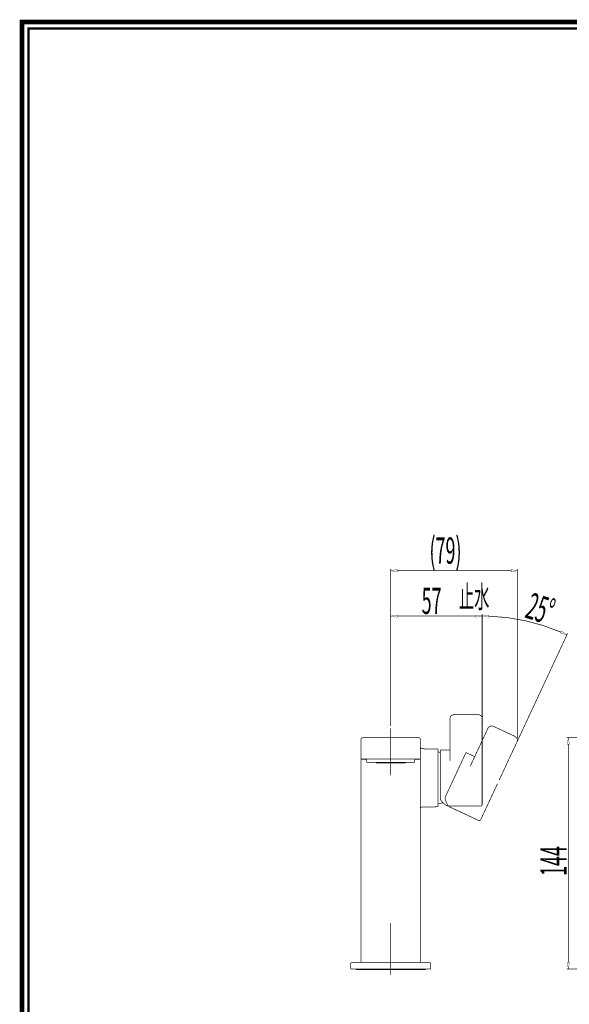
# Model space of a CAD drawing. Extents: x 33 to 231, y -260 to 23.
# Drawn here: x 33 to 119, y -130 to 23 of the extents above; entities that cross this region are included whole.
import ezdxf

# ---------------------------------------------------------------- set-up
doc = ezdxf.new("R2010")
doc.units = 0
doc.linetypes.add('AIGENLINE001', pattern=[15, 9.375, -1.875, 1.875, -1.875])
doc.linetypes.add('AIGENLINE005', pattern=[7.9377, 3.9687, -0.7938, 0.7938, -0.7938, 0.7938, -0.7938])
doc.layers.add('LAYER_1', color=7, linetype='CONTINUOUS')
doc.layers.add('LAYER_6', color=7, linetype='CONTINUOUS')
doc.styles.get("Standard").update_dxf_attribs({"font": 'TXT', "bigfont": 'BIGFONT'})

# ---------------------------------------------------------------- blocks, each defined once
blk = doc.blocks.new('AIGNBL01020048')
at = {"layer": 'LAYER_1', "const_width": 0.1058}
blk.add_lwpolyline([(127.3115, -124.8903), (118.6549, -124.8903)], dxfattribs=at)
blk = doc.blocks.new('AIGNBL01020049')
at = {"layer": 'LAYER_1', "const_width": 0.1058}
blk.add_lwpolyline([(134.1333, -88.8903), (118.6549, -88.8903)], dxfattribs=at)
blk = doc.blocks.new('AIGNBL0102004A')
at = {"layer": 'LAYER_1', "const_width": 0.1058}
blk.add_lwpolyline([(118.9049, -123.8903), (118.9049, -89.8903)], dxfattribs=at)
blk = doc.blocks.new('AIGNBL0102004B')
at = {"layer": 'LAYER_1', "const_width": 0.05}
blk.add_lwpolyline([(118.7382, -123.8903), (119.0715, -123.8903), (118.9049, -124.8903)], close=True, dxfattribs=at)
blk = doc.blocks.new('AIGNBL0102004C')
at = {"layer": 'LAYER_1', "const_width": 0.05}
blk.add_lwpolyline([(118.7382, -89.8903), (119.0715, -89.8903), (118.9049, -88.8903)], close=True, dxfattribs=at)
blk = doc.blocks.new('AIGNBL0102004D')
at = {"layer": 'LAYER_1', "width": 0.5}
blk.add_text('144', height=4.0981, rotation=90, dxfattribs=at).set_placement((118.6495, -110.413))
blk = doc.blocks.new('AIGNBL01010047')
at = {"layer": 'LAYER_1'}
for name in ['AIGNBL01020049', 'AIGNBL0102004C', 'AIGNBL0102004A', 'AIGNBL0102004D', 'AIGNBL0102004B', 'AIGNBL01020048']:
    blk.add_blockref(name, (0, 0), dxfattribs=at)
blk = doc.blocks.new('AIGNBL0101027D')
at = {"layer": 'LAYER_1', "const_width": 0.1058}
blk.add_lwpolyline([(96.2337, -124.8903), (97.4837, -124.8903)], dxfattribs=at)
blk = doc.blocks.new('AIGNBL0101027E')
at = {"layer": 'LAYER_1', "const_width": 0.1058}
blk.add_lwpolyline([(86.2337, -124.8903), (96.2337, -124.8903)], dxfattribs=at)
blk = doc.blocks.new('AIGNBL0101027F')
at = {"layer": 'LAYER_1', "const_width": 0.1058}
blk.add_lwpolyline([(84.9837, -124.8903), (86.2337, -124.8903)], dxfattribs=at)
blk = doc.blocks.new('AIGNBL01010280')
at = {"layer": 'LAYER_1', "const_width": 0.1058}
blk.add_lwpolyline([(97.4837, -124.1403), (97.4837, -124.8903)], dxfattribs=at)
blk = doc.blocks.new('AIGNBL01010281')
at = {"layer": 'LAYER_1', "const_width": 0.1058}
blk.add_lwpolyline([(97.2337, -123.8903), (96.2337, -123.8903)], dxfattribs=at)
blk = doc.blocks.new('AIGNBL01010282')
at = {"layer": 'LAYER_1', "const_width": 0.1058}
blk.add_lwpolyline([(97.2337, -123.8903, -0.41423816), (97.4837, -124.1403)], format="xyb", dxfattribs=at)
blk = doc.blocks.new('AIGNBL01010283')
at = {"layer": 'LAYER_1', "const_width": 0.1058}
blk.add_lwpolyline([(86.2337, -123.8903), (85.2337, -123.8903)], dxfattribs=at)
blk = doc.blocks.new('AIGNBL01010284')
at = {"layer": 'LAYER_1', "const_width": 0.1058}
blk.add_lwpolyline([(86.2337, -123.8903), (96.2337, -123.8903)], dxfattribs=at)
blk = doc.blocks.new('AIGNBL01010285')
at = {"layer": 'LAYER_1', "const_width": 0.1058}
blk.add_lwpolyline([(85.2337, -123.8903, 0.41420766), (84.9837, -124.1403)], format="xyb", dxfattribs=at)
blk = doc.blocks.new('AIGNBL01010286')
at = {"layer": 'LAYER_1', "const_width": 0.1058}
blk.add_lwpolyline([(84.9837, -124.1403), (84.9837, -124.8903)], dxfattribs=at)
blk = doc.blocks.new('AIGNBL01010287')
at = {"layer": 'LAYER_1', "const_width": 0.1058}
blk.add_lwpolyline([(87.3587, -88.8903), (86.8587, -88.8903)], dxfattribs=at)
blk = doc.blocks.new('AIGNBL01010288')
at = {"layer": 'LAYER_1', "const_width": 0.1058}
blk.add_lwpolyline([(87.3587, -88.8903), (95.1087, -88.8903)], dxfattribs=at)
blk = doc.blocks.new('AIGNBL01010289')
at = {"layer": 'LAYER_1', "const_width": 0.1058}
blk.add_lwpolyline([(95.6087, -88.8903), (95.1087, -88.8903)], dxfattribs=at)
blk = doc.blocks.new('AIGNBL0101028A')
at = {"layer": 'LAYER_1', "const_width": 0.1058}
blk.add_lwpolyline([(86.8587, -88.8903, 0.41420767), (86.6087, -89.1403)], format="xyb", dxfattribs=at)
blk = doc.blocks.new('AIGNBL0101028B')
at = {"layer": 'LAYER_1', "const_width": 0.1058}
blk.add_lwpolyline([(95.6087, -88.8903, -0.41423817), (95.8587, -89.1403)], format="xyb", dxfattribs=at)
blk = doc.blocks.new('AIGNBL0101028C')
at = {"layer": 'LAYER_1', "const_width": 0.1058}
blk.add_lwpolyline([(95.8587, -89.1403), (95.8587, -92.0153)], dxfattribs=at)
blk = doc.blocks.new('AIGNBL0101028D')
at = {"layer": 'LAYER_1', "const_width": 0.1058}
blk.add_lwpolyline([(95.8587, -117.2653), (95.8587, -116.2788), (95.8587, -115.1956), (95.8587, -113.9992), (95.8587, -112.6728), (95.8587, -111.2003), (95.8587, -109.5644), (95.8587, -107.714), (95.8587, -105.6004), (95.8587, -103.3691)], dxfattribs=at)
blk = doc.blocks.new('AIGNBL0101028E')
at = {"layer": 'LAYER_1', "const_width": 0.1058}
blk.add_lwpolyline([(95.8587, -96.4268), (95.8587, -95.2277)], dxfattribs=at)
blk = doc.blocks.new('AIGNBL0101028F')
at = {"layer": 'LAYER_1', "const_width": 0.1058}
blk.add_lwpolyline([(95.8587, -94.2271), (95.8587, -94.2221), (95.8587, -93.4361), (95.8587, -92.8557), (95.8587, -92.4584), (95.8587, -92.2111), (95.8587, -92.0658), (95.8587, -92.0153)], dxfattribs=at)
blk = doc.blocks.new('AIGNBL01010290')
at = {"layer": 'LAYER_1', "const_width": 0.1058}
blk.add_lwpolyline([(86.6087, -123.8903), (86.6087, -117.2653)], dxfattribs=at)
blk = doc.blocks.new('AIGNBL01010291')
at = {"layer": 'LAYER_1', "const_width": 0.1058}
blk.add_lwpolyline([(95.8587, -123.8903), (95.8587, -117.2653)], dxfattribs=at)
blk = doc.blocks.new('AIGNBL01010292')
at = {"layer": 'LAYER_1', "const_width": 0.1058}
blk.add_lwpolyline([(86.8587, -92.2653)], dxfattribs=at)
blk = doc.blocks.new('AIGNBL01010293')
at = {"layer": 'LAYER_1', "const_width": 0.1058}
blk.add_lwpolyline([(95.6087, -92.2653)], dxfattribs=at)
blk = doc.blocks.new('AIGNBL01010294')
at = {"layer": 'LAYER_1', "const_width": 0.1058}
blk.add_lwpolyline([(86.6087, -92.0153), (86.6087, -92.0637), (86.6087, -92.2254), (86.6087, -92.5489), (86.6087, -93.0771), (86.6087, -93.838), (86.6087, -94.8415), (86.6087, -96.0889), (86.6087, -97.5753), (86.6087, -99.2961), (86.6087, -101.2622), (86.6087, -103.4592), (86.6087, -105.6975), (86.6087, -107.7431), (86.6087, -109.5583), (86.6087, -111.1804), (86.6087, -112.6445), (86.6087, -113.9681), (86.6087, -115.1679), (86.6087, -116.2612), (86.6087, -117.2653)], dxfattribs=at)
blk = doc.blocks.new('AIGNBL01010295')
at = {"layer": 'LAYER_1', "const_width": 0.1058}
blk.add_lwpolyline([(86.6087, -89.1403), (86.6087, -92.0153)], dxfattribs=at)
blk = doc.blocks.new('AIGNBL01010296')
at = {"layer": 'LAYER_1', "const_width": 0.1058}
blk.add_lwpolyline([(95.1087, -92.1903), (95.7872, -92.1903)], dxfattribs=at)
blk = doc.blocks.new('AIGNBL01010297')
at = {"layer": 'LAYER_1', "const_width": 0.1058}
blk.add_lwpolyline([(95.7872, -92.1903, 0.19405148), (95.8587, -92.0153)], format="xyb", dxfattribs=at)
blk = doc.blocks.new('AIGNBL01010298')
at = {"layer": 'LAYER_1', "const_width": 0.1058}
blk.add_lwpolyline([(95.1087, -92.1903), (87.3587, -92.1903)], dxfattribs=at)
blk = doc.blocks.new('AIGNBL01010299')
at = {"layer": 'LAYER_1', "const_width": 0.1058}
blk.add_lwpolyline([(86.6802, -92.1903), (87.3587, -92.1903)], dxfattribs=at)
blk = doc.blocks.new('AIGNBL0101029A')
at = {"layer": 'LAYER_1', "const_width": 0.1058}
blk.add_lwpolyline([(86.6802, -92.1903, -0.19384724), (86.6087, -92.0153)], format="xyb", dxfattribs=at)
blk = doc.blocks.new('AIGNBL0101029B')
at = {"layer": 'LAYER_1', "const_width": 0.1058}
blk.add_lwpolyline([(86.8587, -92.2653), (86.7585, -92.2443), (86.6802, -92.1903)], dxfattribs=at)
blk = doc.blocks.new('AIGNBL0101029C')
at = {"layer": 'LAYER_1', "const_width": 0.1058}
blk.add_lwpolyline([(95.6087, -92.2653), (94.9837, -92.2653)], dxfattribs=at)
blk = doc.blocks.new('AIGNBL0101029D')
at = {"layer": 'LAYER_1', "const_width": 0.1058}
blk.add_lwpolyline([(87.4837, -92.2653), (86.8587, -92.2653)], dxfattribs=at)
blk = doc.blocks.new('AIGNBL0101029E')
at = {"layer": 'LAYER_1', "const_width": 0.1058}
blk.add_lwpolyline([(95.7872, -92.1903), (95.7089, -92.2443), (95.6087, -92.2653)], dxfattribs=at)
blk = doc.blocks.new('AIGNBL0101029F')
at = {"layer": 'LAYER_1', "const_width": 0.1058}
blk.add_lwpolyline([(96.1043, -99.6803, 0.40900924), (95.8587, -99.9302)], format="xyb", dxfattribs=at)
blk = doc.blocks.new('AIGNBL010102A0')
at = {"layer": 'LAYER_1', "const_width": 0.1058}
blk.add_lwpolyline([(98.6087, -99.6366), (98.6087, -95.1403)], dxfattribs=at)
blk = doc.blocks.new('AIGNBL010102A1')
at = {"layer": 'LAYER_1', "const_width": 0.1058}
blk.add_lwpolyline([(98.6087, -95.1403), (98.6087, -90.644)], dxfattribs=at)
blk = doc.blocks.new('AIGNBL010102A2')
at = {"layer": 'LAYER_1', "const_width": 0.1058}
blk.add_lwpolyline([(96.1043, -90.6003, -0.40910765), (95.8587, -90.3503)], format="xyb", dxfattribs=at)
blk = doc.blocks.new('AIGNBL010102A3')
at = {"layer": 'LAYER_1', "const_width": 0.1058}
blk.add_lwpolyline([(98.9876, -90.7818), (98.9876, -95.1568), (98.9876, -98.5082)], dxfattribs=at)
blk = doc.blocks.new('AIGNBL010102A4')
at = {"layer": 'LAYER_1', "const_width": 0.1058}
blk.add_lwpolyline([(100.299, -99.5318, -0.14713183), (99.7985, -99.3499, -0.0888266), (98.9876, -98.5082)], format="xyb", dxfattribs=at)
blk = doc.blocks.new('AIGNBL010102A5')
at = {"layer": 'LAYER_1', "const_width": 0.1058}
blk.add_lwpolyline([(105.4876, -93.1017), (105.4876, -98.7334), (105.4876, -99.2818)], dxfattribs=at)
blk = doc.blocks.new('AIGNBL010102A6')
at = {"layer": 'LAYER_1', "const_width": 0.1058}
blk.add_lwpolyline([(105.4876, -93.1017), (105.4876, -92.4695)], dxfattribs=at)
blk = doc.blocks.new('AIGNBL010102A7')
at = {"layer": 'LAYER_1', "const_width": 0.1058}
blk.add_lwpolyline([(100.4876, -91.9513), (100.4876, -91.9513)], dxfattribs=at)
blk = doc.blocks.new('AIGNBL010102A8')
at = {"layer": 'LAYER_1', "const_width": 0.1058}
blk.add_lwpolyline([(105.4876, -92.4695), (105.4876, -86.3168)], dxfattribs=at)
blk = doc.blocks.new('AIGNBL010102A9')
at = {"layer": 'LAYER_1', "const_width": 0.1058}
blk.add_lwpolyline([(105.4876, -86.3168), (105.4876, -85.838)], dxfattribs=at)
blk = doc.blocks.new('AIGNBL010102AA')
at = {"layer": 'LAYER_1', "const_width": 0.1058}
blk.add_lwpolyline([(100.4876, -86.3168), (100.4876, -92.4301)], dxfattribs=at)
blk = doc.blocks.new('AIGNBL010102AB')
at = {"layer": 'LAYER_1', "const_width": 0.1058}
blk.add_lwpolyline([(100.4876, -85.838), (100.4876, -86.3168)], dxfattribs=at)
blk = doc.blocks.new('AIGNBL010102AC')
at = {"layer": 'LAYER_1', "const_width": 0.1058}
blk.add_lwpolyline([(87.4837, -92.6903), (94.9837, -92.6903)], dxfattribs=at)
blk = doc.blocks.new('AIGNBL010102AD')
at = {"layer": 'LAYER_1', "const_width": 0.1058}
blk.add_lwpolyline([(94.9837, -92.6903), (94.9837, -92.1903)], dxfattribs=at)
blk = doc.blocks.new('AIGNBL010102AE')
at = {"layer": 'LAYER_1', "const_width": 0.1058}
blk.add_lwpolyline([(87.4837, -92.6903), (87.4837, -92.1903)], dxfattribs=at)
blk = doc.blocks.new('AIGNBL010102AF')
at = {"layer": 'LAYER_1', "const_width": 0.1058}
blk.add_lwpolyline([(93.5462, -92.8153), (88.9212, -92.8153)], dxfattribs=at)
blk = doc.blocks.new('AIGNBL010102B0')
at = {"layer": 'LAYER_1', "const_width": 0.1058}
blk.add_lwpolyline([(96.4787, -125.0203, 0.23508416), (96.74, -124.8903)], format="xyb", dxfattribs=at)
blk = doc.blocks.new('AIGNBL010102B1')
at = {"layer": 'LAYER_1', "const_width": 0.1058}
blk.add_lwpolyline([(85.9887, -125.0203, -0.23502726), (85.7275, -124.8903)], format="xyb", dxfattribs=at)
blk = doc.blocks.new('AIGNBL010102B2')
at = {"layer": 'LAYER_1', "const_width": 0.1058}
blk.add_lwpolyline([(86.6087, -117.2653), (86.6087, -117.2649), (86.6087, -117.2637), (86.6087, -117.2611), (86.6087, -117.2403), (86.6087, -117.1988), (86.6087, -117.1173), (86.6087, -116.8999), (86.6087, -116.3202), (86.6087, -110.153), (86.6087, -101.8342), (86.6087, -98.9841), (86.6087, -98.0584), (86.6087, -97.7536), (86.6087, -94.8539), (86.6087, -93.0829), (86.6087, -92.4335), (86.6087, -92.0199), (86.6087, -92.0166), (86.6087, -92.0153)], dxfattribs=at)
blk = doc.blocks.new('AIGNBL010102B3')
at = {"layer": 'LAYER_1', "const_width": 0.1058}
blk.add_lwpolyline([(86.6087, -104.0635), (86.6087, -99.2955)], dxfattribs=at)
blk = doc.blocks.new('AIGNBL010102B4')
at = {"layer": 'LAYER_1', "const_width": 0.1058}
blk.add_lwpolyline([(95.8587, -96.4268), (95.8587, -101.4722), (95.8587, -103.3691)], dxfattribs=at)
blk = doc.blocks.new('AIGNBL010102B5')
at = {"layer": 'LAYER_1', "const_width": 0.1058}
blk.add_lwpolyline([(95.8587, -94.2271), (95.8587, -95.2277)], dxfattribs=at)
blk = doc.blocks.new('AIGNBL010102B6')
at = {"layer": 'LAYER_1', "const_width": 0.1058}
blk.add_lwpolyline([(98.6087, -99.6366), (96.1043, -99.6803)], dxfattribs=at)
blk = doc.blocks.new('AIGNBL010102B7')
at = {"layer": 'LAYER_1', "const_width": 0.1058}
blk.add_lwpolyline([(98.6087, -90.644), (96.1043, -90.6003)], dxfattribs=at)
blk = doc.blocks.new('AIGNBL010102B8')
at = {"layer": 'LAYER_1', "const_width": 0.1058}
blk.add_lwpolyline([(98.9876, -91.177), (98.6087, -91.0778)], dxfattribs=at)
blk = doc.blocks.new('AIGNBL010102B9')
at = {"layer": 'LAYER_1', "const_width": 0.1058}
blk.add_lwpolyline([(99.3908, -98.998), (98.6087, -99.2028)], dxfattribs=at)
blk = doc.blocks.new('AIGNBL010102BA')
at = {"layer": 'LAYER_1', "const_width": 0.1058}
blk.add_lwpolyline([(100.299, -99.5318), (105.2376, -99.5318)], dxfattribs=at)
blk = doc.blocks.new('AIGNBL010102BB')
at = {"layer": 'LAYER_1', "const_width": 0.1058}
blk.add_lwpolyline([(98.9876, -90.7818), (100.4876, -90.7818)], dxfattribs=at)
blk = doc.blocks.new('AIGNBL010102BC')
at = {"layer": 'LAYER_1', "const_width": 0.1058}
blk.add_lwpolyline([(105.4876, -99.2818, -0.41421324), (105.2376, -99.5318)], format="xyb", dxfattribs=at)
blk = doc.blocks.new('AIGNBL010102BD')
at = {"layer": 'LAYER_1', "const_width": 0.1058}
blk.add_lwpolyline([(104.7376, -85.2666), (104.9432, -85.2876), (105.1373, -85.3515), (105.3078, -85.4619), (105.4362, -85.6259), (105.4862, -85.8026), (105.4876, -85.838)], dxfattribs=at)
blk = doc.blocks.new('AIGNBL010102BE')
at = {"layer": 'LAYER_1', "const_width": 0.1058}
blk.add_lwpolyline([(101.2376, -85.2666), (101.032, -85.2876), (100.8379, -85.3515), (100.6674, -85.4619), (100.5389, -85.6259), (100.489, -85.8026), (100.4876, -85.838)], dxfattribs=at)
blk = doc.blocks.new('AIGNBL010102BF')
at = {"layer": 'LAYER_1', "const_width": 0.1058}
blk.add_lwpolyline([(101.2376, -85.2666), (104.7376, -85.2666)], dxfattribs=at)
blk = doc.blocks.new('AIGNBL010102C0')
at = {"layer": 'LAYER_1', "const_width": 0.1058}
blk.add_lwpolyline([(85.9887, -125.0203), (96.4787, -125.0203)], dxfattribs=at)
blk = doc.blocks.new('AIGNBL010102C1')
at = {"layer": 'LAYER_1', "linetype": 'AIGENLINE001', "const_width": 0.1058, "flags": 128}
blk.add_lwpolyline([(91.2337, -117.7581), (91.2337, -125.7793)], dxfattribs=at)
blk = doc.blocks.new('AIGNBL010102C4')
at = {"layer": 'LAYER_1', "linetype": 'AIGENLINE001', "const_width": 0.1058, "flags": 128}
blk.add_lwpolyline([(91.2337, -87.4139), (91.2337, -94.7521)], dxfattribs=at)
blk = doc.blocks.new('AIGNBL010202C8')
at = {"layer": 'LAYER_1', "const_width": 0.1058}
blk.add_lwpolyline([(91.2337, -87.0389), (91.2337, -69.672)], dxfattribs=at)
blk = doc.blocks.new('AIGNBL010202C9')
at = {"layer": 'LAYER_1', "const_width": 0.1058}
blk.add_lwpolyline([(105.4876, -85.9418), (105.4876, -69.672)], dxfattribs=at)
blk = doc.blocks.new('AIGNBL010202CA')
at = {"layer": 'LAYER_1', "const_width": 0.1058}
blk.add_lwpolyline([(92.2337, -69.922), (104.4876, -69.922)], dxfattribs=at)
blk = doc.blocks.new('AIGNBL010202CB')
at = {"layer": 'LAYER_1', "const_width": 0.05}
blk.add_lwpolyline([(92.2337, -69.7553), (92.2337, -70.0887), (91.2337, -69.922)], close=True, dxfattribs=at)
blk = doc.blocks.new('AIGNBL010202CC')
at = {"layer": 'LAYER_1', "const_width": 0.05}
blk.add_lwpolyline([(104.4876, -69.7553), (104.4876, -70.0887), (105.4876, -69.922)], close=True, dxfattribs=at)
blk = doc.blocks.new('AIGNBL010202CD')
at = {"layer": 'LAYER_1', "width": 0.5}
blk.add_text('57', height=4.0981, dxfattribs=at).set_placement((96.058, -69.6046))
blk = doc.blocks.new('AIGNBL010102C7')
at = {"layer": 'LAYER_1'}
for name in ['AIGNBL010202CD', 'AIGNBL010202CB', 'AIGNBL010202C8', 'AIGNBL010202CA', 'AIGNBL010202CC', 'AIGNBL010202C9']:
    blk.add_blockref(name, (0, 0), dxfattribs=at)
blk = doc.blocks.new('AIGNBL010102CE')
at = {"layer": 'LAYER_1', "linetype": 'AIGENLINE005', "const_width": 0.1058, "flags": 128}
blk.add_lwpolyline([(102.965, -91.1917), (101.116, -95.1568), (99.6996, -98.1942)], dxfattribs=at)
blk = doc.blocks.new('AIGNBL010102CF')
at = {"layer": 'LAYER_1', "linetype": 'AIGENLINE005', "const_width": 0.1058, "flags": 128}
blk.add_lwpolyline([(100.4555, -99.6761, -0.14712619), (100.0788, -99.2998, -0.08880276), (99.6996, -98.1942)], format="xyb", dxfattribs=at)
blk = doc.blocks.new('AIGNBL010102D0')
at = {"layer": 'LAYER_1', "linetype": 'AIGENLINE005', "const_width": 0.1058, "flags": 128}
blk.add_lwpolyline([(107.8755, -96.0412), (105.4955, -101.1453), (105.2637, -101.6423)], dxfattribs=at)
blk = doc.blocks.new('AIGNBL010102D1')
at = {"layer": 'LAYER_1', "linetype": 'AIGENLINE005', "const_width": 0.1058, "flags": 128}
blk.add_lwpolyline([(103.8302, -92.8856), (103.8302, -92.8856)], dxfattribs=at)
blk = doc.blocks.new('AIGNBL010102D2')
at = {"layer": 'LAYER_1', "linetype": 'AIGENLINE005', "const_width": 0.1058, "flags": 128}
blk.add_lwpolyline([(108.1427, -95.4683), (110.7429, -89.8921)], dxfattribs=at)
blk = doc.blocks.new('AIGNBL010102D3')
at = {"layer": 'LAYER_1', "linetype": 'AIGENLINE005', "const_width": 0.1058, "flags": 128}
blk.add_lwpolyline([(110.7429, -89.8921), (110.9453, -89.4581)], dxfattribs=at)
blk = doc.blocks.new('AIGNBL010102D4')
at = {"layer": 'LAYER_1', "linetype": 'AIGENLINE005', "const_width": 0.1058, "flags": 128}
blk.add_lwpolyline([(106.2114, -87.779), (103.6278, -93.3195)], dxfattribs=at)
blk = doc.blocks.new('AIGNBL010102D5')
at = {"layer": 'LAYER_1', "linetype": 'AIGENLINE005', "const_width": 0.1058, "flags": 128}
blk.add_lwpolyline([(106.4137, -87.3451), (106.2114, -87.779)], dxfattribs=at)
blk = doc.blocks.new('AIGNBL010102D6')
at = {"layer": 'LAYER_1', "linetype": 'AIGENLINE005', "const_width": 0.1058, "flags": 128}
blk.add_lwpolyline([(100.4555, -99.6761), (104.9315, -101.7633)], dxfattribs=at)
blk = doc.blocks.new('AIGNBL010102D7')
at = {"layer": 'LAYER_1', "linetype": 'AIGENLINE005', "const_width": 0.1058, "flags": 128}
blk.add_lwpolyline([(102.965, -91.1917), (104.3244, -91.8256)], dxfattribs=at)
blk = doc.blocks.new('AIGNBL010102D8')
at = {"layer": 'LAYER_1', "linetype": 'AIGENLINE005', "const_width": 0.1058, "flags": 128}
blk.add_lwpolyline([(105.2637, -101.6423, -0.41420018), (104.9315, -101.7633)], format="xyb", dxfattribs=at)
blk = doc.blocks.new('AIGNBL010102D9')
at = {"layer": 'LAYER_1', "linetype": 'AIGENLINE005', "const_width": 0.1058, "flags": 128}
blk.add_lwpolyline([(110.507, -88.6233), (110.6845, -88.7293), (110.8334, -88.8691), (110.9413, -89.0412), (110.9884, -89.2442), (110.959, -89.4255), (110.9453, -89.4581)], dxfattribs=at)
blk = doc.blocks.new('AIGNBL010102DA')
at = {"layer": 'LAYER_1', "linetype": 'AIGENLINE005', "const_width": 0.1058, "flags": 128}
blk.add_lwpolyline([(107.3349, -87.1442), (107.1397, -87.0763), (106.9369, -87.0522), (106.7357, -87.0801), (106.5499, -87.1745), (106.4299, -87.3136), (106.4137, -87.3451)], dxfattribs=at)
blk = doc.blocks.new('AIGNBL010102DB')
at = {"layer": 'LAYER_1', "linetype": 'AIGENLINE005', "const_width": 0.1058, "flags": 128}
blk.add_lwpolyline([(107.3349, -87.1442), (110.507, -88.6233)], dxfattribs=at)
blk = doc.blocks.new('AIGNBL010202DD')
at = {"layer": 'LAYER_1', "const_width": 0.1058}
blk.add_lwpolyline([(91.2337, -87.0389), (91.2337, -62.5967)], dxfattribs=at)
blk = doc.blocks.new('AIGNBL010202DE')
at = {"layer": 'LAYER_1', "const_width": 0.1058}
blk.add_lwpolyline([(110.9864, -88.9308), (110.9864, -62.5967)], dxfattribs=at)
blk = doc.blocks.new('AIGNBL010202DF')
at = {"layer": 'LAYER_1', "const_width": 0.1058}
blk.add_lwpolyline([(92.2337, -62.8467), (109.9864, -62.8467)], dxfattribs=at)
blk = doc.blocks.new('AIGNBL010202E0')
at = {"layer": 'LAYER_1', "const_width": 0.05}
blk.add_lwpolyline([(92.2337, -62.68), (92.2337, -63.0134), (91.2337, -62.8467)], close=True, dxfattribs=at)
blk = doc.blocks.new('AIGNBL010202E1')
at = {"layer": 'LAYER_1', "const_width": 0.05}
blk.add_lwpolyline([(109.9864, -62.68), (109.9864, -63.0134), (110.9864, -62.8467)], close=True, dxfattribs=at)
blk = doc.blocks.new('AIGNBL010202E2')
at = {"layer": 'LAYER_1', "width": 0.5}
blk.add_text('(79)', height=4.0981, dxfattribs=at).set_placement((97.2779, -61.7615))
blk = doc.blocks.new('AIGNBL010102DC')
at = {"layer": 'LAYER_1'}
for name in ['AIGNBL010202E2', 'AIGNBL010202E0', 'AIGNBL010202DD', 'AIGNBL010202DF', 'AIGNBL010202E1', 'AIGNBL010202DE']:
    blk.add_blockref(name, (0, 0), dxfattribs=at)
blk = doc.blocks.new('AIGNBL010202E4')
at = {"layer": 'LAYER_1', "const_width": 0.1058}
blk.add_lwpolyline([(110.9014, -89.5522), (118.8003, -72.613)], dxfattribs=at)
blk = doc.blocks.new('AIGNBL010202E5')
at = {"layer": 'LAYER_1', "const_width": 0.1058}
blk.add_lwpolyline([(105.4876, -85.9418), (105.4876, -69.6617)], dxfattribs=at)
blk = doc.blocks.new('AIGNBL010202E6')
at = {"layer": 'LAYER_1', "const_width": 0.1058}
blk.add_lwpolyline([(117.7817, -72.4315, 0.09335302), (106.4874, -69.9277)], format="xyb", dxfattribs=at)
blk = doc.blocks.new('AIGNBL010202E7')
at = {"layer": 'LAYER_1', "const_width": 0.05}
blk.add_lwpolyline([(117.8497, -72.2794), (117.7136, -72.5837), (118.6946, -72.8396)], close=True, dxfattribs=at)
blk = doc.blocks.new('AIGNBL010202E8')
at = {"layer": 'LAYER_1', "const_width": 0.05}
blk.add_lwpolyline([(106.4848, -70.0943), (106.4901, -69.761), (105.4876, -69.9117)], close=True, dxfattribs=at)
blk = doc.blocks.new('AIGNBL010202E9')
at = {"layer": 'LAYER_1', "width": 0.5}
blk.add_text('25%%d', height=4.0981, rotation=342.374792, dxfattribs=at).set_placement((111.9785, -70.1002))
blk = doc.blocks.new('AIGNBL010102E3')
at = {"layer": 'LAYER_1'}
for name in ['AIGNBL010202E9', 'AIGNBL010202E8', 'AIGNBL010202E5', 'AIGNBL010202E6', 'AIGNBL010202E4', 'AIGNBL010202E7']:
    blk.add_blockref(name, (0, 0), dxfattribs=at)
blk = doc.blocks.new('AIGNBL010102EB')
at = {"layer": 'LAYER_1', "width": 0.5}
blk.add_text('止水', height=3.473, dxfattribs=at).set_placement((101.8771, -68.6298))
blk = doc.blocks.new('AIGNBL06010002')
at = {"layer": 'LAYER_6', "const_width": 0.7056}
blk.add_lwpolyline([(33.7873, 22.6587), (230.7955, 22.6587), (230.7955, -259.334), (33.7873, -259.334)], close=True, dxfattribs=at)

msp = doc.modelspace()

# ---------------------------------------------------------------- linework, layer by layer
at = {"layer": 'LAYER_6', "const_width": 0.3528}
msp.add_lwpolyline([(34.7876, -258.3332), (229.7955, -258.3332), (229.7955, 21.6583), (34.7876, 21.6583), (34.7876, -258.3332)], dxfattribs=at)

# ---------------------------------------------------------------- block references
at = {"layer": 'LAYER_1'}
for name in ['AIGNBL010102DC', 'AIGNBL010102C7', 'AIGNBL010102EB', 'AIGNBL010102E3', 'AIGNBL010102BE', 'AIGNBL010102AB', 'AIGNBL010102BF', 'AIGNBL010102BD', 'AIGNBL010102A9', 'AIGNBL010102C4', 'AIGNBL010102AA', 'AIGNBL010102A8', 'AIGNBL010102D5', 'AIGNBL010102DA', 'AIGNBL010102DB', 'AIGNBL0101028A', 'AIGNBL01010287', 'AIGNBL01010288', 'AIGNBL01010289', 'AIGNBL0101028B', 'AIGNBL010102D4', 'AIGNBL010102D9', 'AIGNBL01010047', 'AIGNBL01010295', 'AIGNBL0101028C', 'AIGNBL010102A2', 'AIGNBL010102D2', 'AIGNBL010102D3', 'AIGNBL01010294', 'AIGNBL0101029A', 'AIGNBL010102B2', 'AIGNBL01010297', 'AIGNBL0101028F', 'AIGNBL010102B7', 'AIGNBL010102A1', 'AIGNBL010102B8', 'AIGNBL010102A3', 'AIGNBL010102BB', 'AIGNBL010102CE', 'AIGNBL010102A7', 'AIGNBL010102D7', 'AIGNBL01010299', 'AIGNBL0101029B', 'AIGNBL01010292', 'AIGNBL0101029D', 'AIGNBL01010298', 'AIGNBL010102AE', 'AIGNBL010102AC', 'AIGNBL010102AF', 'AIGNBL010102AD', 'AIGNBL0101029C', 'AIGNBL01010296', 'AIGNBL0101029E', 'AIGNBL01010293', 'AIGNBL010102D1', 'AIGNBL010102A6', 'AIGNBL010102A5', 'AIGNBL010102B5', 'AIGNBL010102A0', 'AIGNBL0101028E', 'AIGNBL010102B4', 'AIGNBL010102D0', 'AIGNBL010102CF', 'AIGNBL010102B3', 'AIGNBL0101029F', 'AIGNBL010102B6', 'AIGNBL010102B9', 'AIGNBL010102A4', 'AIGNBL010102BA', 'AIGNBL010102D6', 'AIGNBL010102BC', 'AIGNBL010102D8', 'AIGNBL0101028D', 'AIGNBL01010290', 'AIGNBL010102C1', 'AIGNBL01010291', 'AIGNBL01010285', 'AIGNBL01010286', 'AIGNBL01010283', 'AIGNBL01010284', 'AIGNBL01010281', 'AIGNBL01010282', 'AIGNBL01010280', 'AIGNBL0101027F', 'AIGNBL010102B1', 'AIGNBL010102C0', 'AIGNBL0101027E', 'AIGNBL0101027D', 'AIGNBL010102B0']:
    msp.add_blockref(name, (0, 0), dxfattribs=at)
at = {"layer": 'LAYER_6'}
msp.add_blockref('AIGNBL06010002', (0, 0), dxfattribs=at)

doc.saveas('drawing.dxf')
